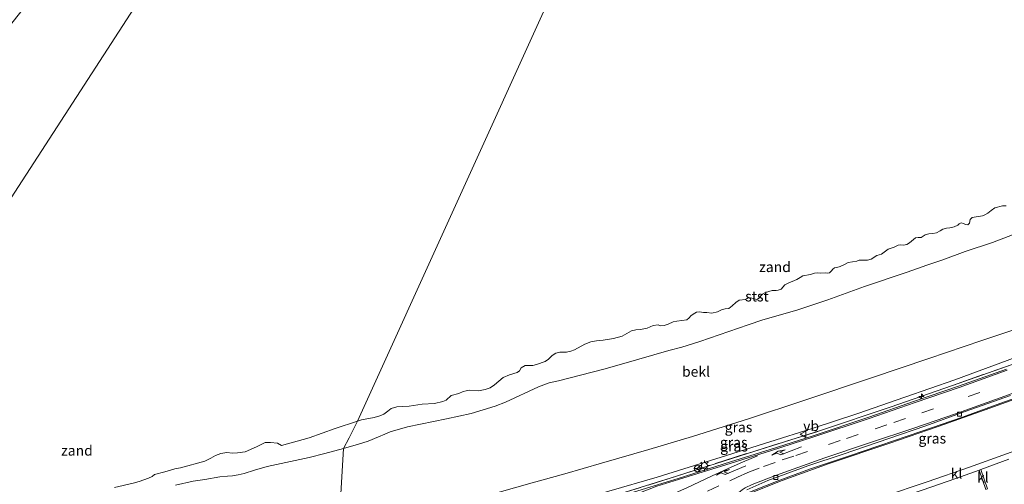
# Model space of a CAD drawing. Units: metres. Extents: x 149996 to 160007, y 562498 to 568751.
# Drawn here: x 151805 to 152046, y 565396 to 565509 of the extents above; entities that cross this region are included whole.
import ezdxf
from ezdxf.enums import TextEntityAlignment as Align

# ---------------------------------------------------------------- set-up
doc = ezdxf.new("R2010")
doc.units = ezdxf.units.M
doc.linetypes.add('IE-TERREINAFSCHEIDING', pattern=[10, 8, -2])
doc.linetypes.add('VW-3-9_STREEP', pattern=[12, 3, -9])
doc.layers.get('0').update_dxf_attribs({"lineweight": 25})
for name, color, linetype, lineweight in [('B-ME-AL-OVERIG-S-B1', 7, 'Continuous', 18), ('B-ME-BV-GELEIDECONSTRUCTIE-GELEIDERAIL-L-B1', 213, 'BV-GELEIDERAIL', 18), ('B-ME-GW-KRUINLIJN-L-B1', 93, 'Continuous', 18), ('B-ME-GW-TEENLIJN-L-B1', 93, 'Continuous', 18), ('B-ME-IE-GRASLAND-GV-B6', 93, 'Continuous', 18), ('B-ME-IE-GRONDWERKLIJN-GROND_NIETINGERICHT-GV-B6', 253, 'Continuous', 18), ('B-ME-IE-HULPGEOMETRIE-L-B1', 53, 'Continuous', 18), ('B-ME-IE-MEUBILAIR_WEGMEUBILAIR-LICHTMAST-S-B1', 8, 'Continuous', 18), ('B-ME-IE-TERREINAFSCHEIDING-RASTERHEKWERK-L-B1', 8, 'IE-TERREINAFSCHEIDING', 18), ('B-ME-OB-BEKLEDING-GV-B6', 253, 'Continuous', 18), ('B-ME-VH-VERH_SOORT-BITUMEN-GV-B6', 8, 'IE-TERREINAFSCHEIDING-NATUURLIJK-HOUTWAL', 18), ('B-ME-VH-VERH_SOORT-KLINKERS-GV-B6', 8, 'IE-TERREINAFSCHEIDING-NATUURLIJK-HOUTWAL', 18), ('B-ME-VV-KOLK-S-B1', 8, 'Continuous', 18), ('B-ME-VW-MARKERING-39STREEP-015-L-B1', 255, 'VW-3-9_STREEP', 18), ('B-ME-VW-MARKERING-PIJLRE750-S-B1', 7, 'Continuous', 18), ('B-ME-VW-MARKERING-STREEP-015-L-B1', 7, 'Continuous', 18), ('B-ME-VW-MEUBILAIR_WEGMEUBILAIR-RONA-S-B1', 8, 'Continuous', 18), ('B-ME-VW-MEUBILAIR_WEGMEUBILAIR-VERKEERSBORD-S-B1', 8, 'Continuous', 18)]:
    doc.layers.add(name, color=color, linetype=linetype, lineweight=lineweight)
doc.styles.add('NLCS-ISO', font='NLCS-ISO.TTF')
doc.linetypes.add('BV-GELEIDERAIL', pattern='A,10,-3,[108,NLCS.SHX,S=1,R=0,X=0,Y=0],-3', length=16)
doc.linetypes.add('IE-TERREINAFSCHEIDING-NATUURLIJK-HOUTWAL', pattern='A,7,-1.5,[67,NLCS.SHX,S=0.75,R=45,X=0,Y=0],-1.5,7,-1.5,[70,NLCS.SHX,S=0.75,R=0,X=0,Y=0],-1.5', length=20)

# ---------------------------------------------------------------- blocks, each defined once
blk = doc.blocks.new('hecto')
for p, q in [((0, 0.625), (-0.625, 0)), ((0, -0.625), (0, 0.625)), ((-0.625, 0), (0.625, 0)), ((0.625, 0), (0, -0.625))]:
    blk.add_line(p, q)
blk = doc.blocks.new('pijlr')
for p, q in [((0, 0, 0.1), (5.45, 0, 0.1)), ((5.45, -0.75, 0.1), (4.7, 0, 0.1)), ((6.2, -0.75, 0.1), (5.45, 0, 0.1)), ((4, -0.75, 0.1), (5.45, -0.75, 0.1)), ((5.7, -1.05, 0.1), (4, -0.75, 0.1)), ((7.5, -0.75, 0.1), (5.7, -1.05, 0.1)), ((7.5, -0.75, 0.1), (6.2, -0.75, 0.1))]:
    blk.add_line(p, q)
blk = doc.blocks.new('lantaarnpaal')
for p, q in [((-0.75, 0), (-1.25, 0)), ((-0.88, 0.88), (-0.53, 0.53)), ((0, 0.75), (0, 1.25)), ((0.53, 0.53), (0.88, 0.88)), ((0.75, 0), (1.25, 0)), ((-0.53, -0.53), (-0.88, -0.88)), ((0, -0.75), (0, -1.25)), ((0.53, -0.53), (0.88, -0.88))]:
    blk.add_line(p, q)
blk.add_circle((0, 0), 0.75)
blk = doc.blocks.new('kolk')
blk.add_lwpolyline([(-0.5, -0.5), (0.5, -0.5), (0.5, 0.5), (-0.5, 0.5)], close=True)
blk = doc.blocks.new('verkeersbord')
for p, q in [((0, 0.75), (-0.75, -0.625)), ((0.75, -0.625), (0, 0.75)), ((-0.75, -0.625), (0.75, -0.625))]:
    blk.add_line(p, q)
blk = doc.blocks.new('wegwijzer')
for q in [(-0.53, -0.53), (0, 0.75), (0.53, -0.53)]:
    blk.add_line((0, 0), q)
blk.add_circle((0, 0), 0.75)

msp = doc.modelspace()

# ---------------------------------------------------------------- linework, layer by layer
at = {"layer": 'B-ME-BV-GELEIDECONSTRUCTIE-GELEIDERAIL-L-B1'}
msp.add_polyline3d([(151979.889, 565385.498, 11.308), (151979.818, 565386.096, 11.304), (151979.759, 565386.883, 11.299), (151979.913, 565388.507, 11.283), (151980.178, 565389.55, 11.234), (151980.631, 565390.712, 11.214), (151981.07, 565391.408, 11.185), (151981.697, 565392.178, 11.138), (151982.466, 565392.939, 11.08), (151983.782, 565393.731, 11.026), (151985.112, 565394.295, 11.022), (151991.316, 565396.718, 10.982), (151998.859, 565399.499, 10.973), (152007.868, 565402.51, 10.966), (152015.791, 565405.253, 10.964), (152025.787, 565408.644, 10.982), (152035.975, 565412.179, 10.982), (152044.249, 565415.144, 10.872), (152056.814, 565419.661, 10.72), (152068.18, 565423.812, 10.566), (152077.871, 565427.449, 10.331)], dxfattribs=at)
at = {"layer": 'B-ME-GW-KRUINLIJN-L-B1'}
for points in [[(151887.076, 565377.266, 9.68), (151897.407, 565379.662, 10.014), (151907.97, 565382.304, 10.1), (151920.695, 565385.684, 10.149), (151935.799, 565390.02, 10.178), (151949.517, 565394.055, 10.145), (151961.307, 565397.506, 10.193), (151978.263, 565402.796, 10.193), (151988.928, 565406.083, 10.191), (151999.234, 565409.343, 10.204), (152010.387, 565413.036, 10.271), (152021.867, 565417.045, 10.304), (152034.096, 565421.254, 10.381), (152045.423, 565425.406, 10.311), (152061.056, 565431.19, 10.072), (152068.765, 565434.168, 10.001), (152075.382, 565436.883, 9.881)], [(152077.921, 565427.257, 9.597), (152064.513, 565422.269, 10.032), (152053.502, 565418.26, 10.168), (152042.659, 565414.318, 10.264), (152030.056, 565409.86, 10.345), (152018.276, 565405.784, 10.356), (152003.403, 565400.811, 10.278), (151991.929, 565396.632, 10.271), (151984.701, 565393.797, 10.329), (151983.063, 565392.826, 10.361), (151982.444, 565392.198, 10.376), (151982.029, 565391.67, 10.379), (151981.593, 565390.79, 10.376), (151981.149, 565389.421, 10.374), (151980.977, 565388.333, 10.392), (151980.944, 565387.074, 10.41), (151980.992, 565385.768, 10.383)]]:
    msp.add_polyline3d(points, dxfattribs=at)
at = {"layer": 'B-ME-GW-TEENLIJN-L-B1'}
msp.add_polyline3d([(151994.071, 565384.113, 4.137), (151994.129, 565385.512, 4.21), (152004.519, 565388.797, 4.175), (152016.725, 565392.743, 4.166), (152027.348, 565396.335, 4.17), (152037.697, 565399.906, 4.202), (152046.769, 565403.153, 4.209), (152056.248, 565406.649, 4.176), (152063.403, 565409.488, 4.192), (152071.57, 565412.79, 4.182), (152080.737, 565416.587, 4.206)], dxfattribs=at)
at = {"layer": 'B-ME-IE-GRASLAND-GV-B6'}
for points in [[(151887.076, 565377.266, 9.68), (151888.265, 565387.029, 6.147), (151897.822, 565389.493, 6.337), (151898.498, 565387.223, 7.284), (151906.841, 565389.431, 7.415), (151913.271, 565391.082, 7.45), (151922.118, 565393.631, 7.386), (151930.778, 565396.107, 7.439), (151938.714, 565398.298, 7.488), (151947.737, 565400.871, 7.503), (151959.335, 565404.27, 7.505), (151969.965, 565407.434, 7.541), (151983.652, 565411.758, 7.527), (151997.49, 565416.283, 7.536), (152013.723, 565421.792, 7.587), (152027.769, 565426.487, 7.609), (152040.74, 565430.918, 7.64), (152055.8, 565435.93, 7.596)], [(151884.286, 565375.092, 9.903), (151887.076, 565377.266, 9.68), (151897.407, 565379.662, 10.014), (151907.97, 565382.304, 10.1), (151920.695, 565385.684, 10.149), (151935.799, 565390.02, 10.178), (151949.517, 565394.055, 10.145), (151961.307, 565397.506, 10.193), (151978.263, 565402.796, 10.193), (151988.928, 565406.083, 10.191), (151999.234, 565409.343, 10.204), (152010.387, 565413.036, 10.271), (152021.867, 565417.045, 10.304), (152034.096, 565421.254, 10.381), (152045.423, 565425.406, 10.311), (152061.056, 565431.19, 10.072)], [(152061.056, 565431.19, 10.072), (152045.423, 565425.406, 10.311), (152034.096, 565421.254, 10.381), (152021.867, 565417.045, 10.304), (152010.387, 565413.036, 10.271), (151999.234, 565409.343, 10.204), (151988.928, 565406.083, 10.191), (151978.263, 565402.796, 10.193), (151961.307, 565397.506, 10.193), (151949.517, 565394.055, 10.145), (151935.799, 565390.02, 10.178), (151920.695, 565385.684, 10.149), (151907.97, 565382.304, 10.1), (151897.407, 565379.662, 10.014), (151887.076, 565377.266, 9.68)], [(151886.777, 565374.813, 9.877), (151884.286, 565375.092, 9.903), (151893.11, 565377.25, 10.073), (151905.794, 565380.577, 10.148), (151918.825, 565383.933, 10.242), (151934.182, 565388.137, 10.304), (151949.604, 565392.584, 10.301), (151966.067, 565397.729, 10.301), (151983.416, 565403.306, 10.286), (152001.25, 565408.883, 10.345), (152018.28, 565414.568, 10.37), (152033.566, 565419.884, 10.392), (152049.536, 565425.544, 10.326)], [(152049.536, 565425.544, 10.326), (152033.566, 565419.884, 10.392), (152018.28, 565414.568, 10.37), (152001.25, 565408.883, 10.345), (151983.416, 565403.306, 10.286), (151966.067, 565397.729, 10.301), (151949.604, 565392.584, 10.301), (151934.182, 565388.137, 10.304), (151918.825, 565383.933, 10.242), (151905.794, 565380.577, 10.148), (151893.11, 565377.25, 10.073), (151884.286, 565375.092, 9.903)], [(152046.804, 565423.872, 10.299), (152035.052, 565419.689, 10.408), (152024.294, 565416.021, 10.386), (152013.1, 565412.122, 10.331), (151999.494, 565407.602, 10.314), (151988.932, 565404.212, 10.255), (151979.308, 565401.209, 10.253), (151966.458, 565397.161, 10.329), (151953.669, 565393.221, 10.321), (151941.571, 565389.488, 10.312), (151930.027, 565386.22, 10.292), (151919.173, 565383.25, 10.259), (151906.538, 565379.916, 10.161), (151895.328, 565377.009, 10.117), (151886.777, 565374.813, 9.877)], [(151983.26, 565394.426, 10.382), (151988.409, 565396.661, 10.349), (151992.625, 565398.207, 10.336), (151998.161, 565400.266, 10.336), (152006.812, 565403.138, 10.367), (152017.986, 565406.945, 10.378), (152027.073, 565410.053, 10.399), (152036.407, 565413.427, 10.318), (152047.733, 565417.414, 10.257)], [(152053.502, 565418.26, 10.168), (152042.659, 565414.318, 10.264), (152030.056, 565409.86, 10.345), (152018.276, 565405.784, 10.356), (152003.403, 565400.811, 10.278), (151991.929, 565396.632, 10.271), (151984.701, 565393.797, 10.329)], [(152042.092, 565394.655, 4.001), (152040.523, 565399.37, 4.067), (152047.348, 565401.876, 4.094)], [(152026.128, 565394.332, 4.08), (152034.369, 565397.165, 4.104), (152040.117, 565399.191, 4.074), (152041.749, 565394.511, 4.014)]]:
    msp.add_polyline3d(points, dxfattribs=at)
at = {"layer": 'B-ME-IE-GRONDWERKLIJN-GROND_NIETINGERICHT-GV-B6'}
for points in [[(151945.7806, 565685.4284, -0.9), (151742.79, 565372.5057, 0.4815), (151742.6593, 565372.4886, 0.4815), (151736.3659, 565371.8179, 0.5011), (151729.1055, 565370.9352, 0.5403), (151726.6562, 565370.9337, 0.5403), (151722.9468, 565371.0284, 0.5158), (151719.6342, 565371.581, 0.4913), (151716.4966, 565372.1996, 0.4913), (151714.9138, 565372.7178, 0.4815), (151713.4345, 565376.3301, 0.4913), (151712.8191, 565377.9511, 0.4766), (151713.4799, 565378.4151, 0.3444), (151714.074, 565379.3193, 0.2562), (151714.5461, 565380.7685, 0.173), (151714.6572, 565381.5062, 0.1632), (151714.6505, 565382.3851, 0.1387), (151714.4613, 565382.9937, 0.1289), (151712.7257, 565386.3468, 0.0946), (151712.15, 565387.3505, 0.075), (151711.1847, 565388.7992, 0.0554), (151710.3687, 565390.5298, 0.0554), (151943.4171, 565685.7908, -0.9), (151945.7806, 565685.4284, -0.9)], [(151742.79, 565372.5057, 0.4815), (151945.7806, 565685.4284, -0.9)], [(152006.2706, 565671.1609, -0.9), (151888.0434, 565411.1533, -0.2164), (151882.5909, 565409.4003, -0.1701), (151876.2268, 565407.0775, -0.158), (151869.4377, 565405.203, -0.1429), (151868.4506, 565405.7758, -0.2399), (151866.7926, 565405.9658, -0.2119), (151865.4312, 565405.9875, -0.304), (151863.3654, 565404.8784, -0.2926), (151860.5478, 565403.6559, -0.2045), (151858.7147, 565403.3988, -0.2857), (151857.4699, 565403.3257, -0.2857), (151856.0635, 565403.5469, -0.4), (151854.6032, 565403.2468, -0.3167), (151853.2846, 565402.7913, -0.307), (151852.1586, 565402.1026, -0.2776), (151850.7337, 565401.3562, -0.2286), (151844.7875, 565399.7435, -0.2139), (151843.3976, 565399.5225, -0.1845), (151840.9064, 565398.7508, -0.1747), (151838.371, 565398.1093, -0.1698), (151837.7938, 565397.6449, -0.1649), (151836.9145, 565397.2129, -0.1698), (151834.6606, 565396.4627, -0.1649), (151833.1731, 565396.034, -0.1502), (151828.6133, 565394.9654, -0.1355)], [(152046.6922, 565463.8114, -0.4), (152045.8213, 565463.7974, -0.4), (152043.9515, 565463.3125, -0.4), (152043.0006, 565462.6636, -0.4), (152042.186, 565462.0314, -0.4), (152041.4946, 565461.6134, -0.4), (152040.8683, 565461.3638, -0.4), (152038.3711, 565460.9307, -0.4), (152037.9086, 565460.484, -0.4), (152037.7403, 565459.5437, -0.4), (152037.2907, 565459.1609, -0.4), (152036.7783, 565459.2337, -0.4), (152036.2767, 565459.4903, -0.4), (152035.7246, 565459.673, -0.4), (152035.2234, 565459.4069, -0.4), (152034.8582, 565459.0469, -0.4), (152033.9709, 565458.6464, -0.4), (152032.9386, 565458.448, -0.4), (152032.0598, 565458.3515, -0.4), (152031.1671, 565458.1204, -0.4), (152030.5488, 565457.692, -0.4), (152029.6674, 565457.2328, -0.4), (152028.7577, 565457.0273, -0.4), (152027.7513, 565456.9566, -0.4), (152026.8448, 565456.7017, -0.4), (152025.8889, 565456.0716, -0.4), (152025.1943, 565456.075, -0.4), (152024.535, 565455.9472, -0.4), (152023.0295, 565454.7463, -0.4), (152022.3942, 565454.3435, -0.4), (152021.6182, 565454.1641, -0.4), (152020.9383, 565454.262, -0.4), (152020.2765, 565454.1436, -0.4), (152019.3169, 565453.7135, -0.4), (152017.8216, 565453.2192, -0.4), (152016.1772, 565452.011, -0.4), (152015.6633, 565451.7917, -0.4), (152015.0484, 565451.686, -0.4), (152013.6364, 565450.7718, -0.4), (152012.815, 565450.4997, -0.4), (152011.8053, 565450.4783, -0.4), (152010.7021, 565450.5423, -0.4), (152010.1422, 565450.2705, -0.4), (152008.0087, 565449.9054, -0.4), (152007.0131, 565449.3852, -0.4), (152006.0858, 565448.9839, -0.4), (152005.2544, 565448.7493, -0.4), (152004.7306, 565448.6783, -0.4), (152004.2904, 565448.2979, -0.4), (152003.9778, 565447.8918, -0.4), (152003.4573, 565447.3993, -0.4), (152003.0417, 565447.3373, -0.4), (152002.383, 565447.4309, -0.4), (152001.2879, 565447.3161, -0.4), (152000.5467, 565447.4176, -0.4), (151999.7742, 565447.2995, -0.4), (151998.8073, 565447.0081, -0.4), (151996.9276, 565446.6714, -0.4), (151996.2797, 565446.3155, -0.4), (151995.4849, 565445.759, -0.4), (151993.3792, 565444.9188, -0.4), (151992.5889, 565444.4942, -0.4), (151991.6406, 565443.4639, -0.4), (151990.9213, 565443.149, -0.4), (151990.4019, 565443.0992, -0.4), (151989.4876, 565443.1338, -0.4), (151987.7973, 565442.617, -0.4), (151987.0745, 565442.2408, -0.4), (151986.6563, 565441.8162, -0.4), (151986.3604, 565441.2738, -0.4), (151985.6732, 565440.8771, -0.4), (151984.7826, 565441.1594, -0.4), (151984.1444, 565441.2886, -0.4), (151983.5809, 565441.3275, -0.4), (151982.9209, 565440.8677, -0.4), (151981.377, 565440.7021, -0.4), (151980.6096, 565440.1932, -0.4), (151979.6881, 565439.3612, -0.4), (151978.8804, 565438.7409, -0.4), (151977.9904, 565438.6111, -0.4), (151977.0857, 565438.3869, -0.4), (151976.0775, 565437.9135, -0.4), (151974.6898, 565437.579, -0.4), (151973.5188, 565437.7453, -0.4), (151972.6998, 565437.7252, -0.4), (151971.7083, 565437.8596, -0.4), (151970.9283, 565437.7696, -0.4), (151970.1781, 565437.3458, -0.4), (151969.5624, 565436.908, -0.4), (151969.1907, 565436.3854, -0.4), (151968.5631, 565435.9545, -0.4), (151966.1463, 565435.6336, -0.4), (151965.211, 565435.4111, -0.4), (151963.9922, 565434.8608, -0.4), (151963.0779, 565434.5234, -0.4), (151962.1601, 565434.4967, -0.4), (151961.5503, 565434.7442, -0.4), (151960.3886, 565434.5411, -0.4), (151958.9176, 565433.8824, -0.4), (151957.2866, 565433.5927, -0.4), (151956.149, 565433.4866, -0.4), (151955.0731, 565433.2262, -0.4), (151952.7774, 565431.9727, -0.4), (151950.6561, 565431.3395, -0.4), (151948.1138, 565430.9244, -0.4), (151946.5335, 565430.8193, -0.4), (151945.1239, 565430.5291, -0.4), (151943.6063, 565429.9684, -0.4), (151941.134, 565428.5869, -0.4), (151940.2223, 565428.2401, -0.4), (151939.173, 565428.0673, -0.4), (151937.5681, 565428.016, -0.4), (151936.5715, 565427.7971, -0.4), (151935.6319, 565427.1814, -0.4), (151934.7793, 565426.3177, -0.4), (151933.9733, 565425.728, -0.4), (151931.8534, 565425.0147, -0.4), (151930.9207, 565424.7829, -0.4), (151929.0248, 565424.8038, -0.4), (151928.1031, 565424.2331, -0.4), (151927.656, 565423.4689, -0.4), (151927.0922, 565423.025, -0.4), (151925.1932, 565422.4619, -0.4), (151923.6951, 565421.8663, -0.4), (151921.5444, 565420.0387, -0.4), (151920.4624, 565419.3544, -0.4), (151919.272, 565418.9223, -0.4), (151917.6068, 565418.5731, -0.4), (151915.4704, 565418.7401, -0.4), (151914.6486, 565418.6187, -0.4), (151913.9202, 565418.412, -0.4), (151912.8157, 565417.9226, -0.4), (151910.9884, 565417.4291, -0.4), (151909.7351, 565416.3366, -0.4), (151908.9509, 565415.9639, -0.4), (151906.9041, 565415.5016, -0.4), (151903.8397, 565415.3074, -0.4), (151900.6836, 565414.8572, -0.4), (151899.0438, 565414.7864, -0.4), (151897.6762, 565414.6382, -0.4), (151896.3088, 565414.2287, -0.4), (151895.4296, 565413.6494, -0.4), (151894.4616, 565412.9154, -0.4), (151893.5164, 565412.4691, -0.4), (151892.1363, 565412.1065, -0.4), (151889.0027, 565411.4613, -0.2537), (151888.0434, 565411.1533, -0.2164), (152006.2706, 565671.1609, -0.9)]]:
    msp.add_polyline3d(points, dxfattribs=at)
at = {"layer": 'B-ME-IE-HULPGEOMETRIE-L-B1'}
for points in [[(151742.79, 565372.5057, 0.4815), (151945.7806, 565685.4284, -0.9)], [(151883.637, 565387.859, 5.303), (151884.5767, 565404.4975, 0.6578), (151886.0142, 565407.1109, 0.3738), (151888.0434, 565411.1533, -0.2164), (152006.2706, 565671.1609, -0.9)]]:
    msp.add_polyline3d(points, dxfattribs=at)
at = {"layer": 'B-ME-IE-TERREINAFSCHEIDING-RASTERHEKWERK-L-B1'}
msp.add_polyline3d([(151884.286, 565375.092, 9.903), (151893.11, 565377.25, 10.073), (151905.794, 565380.577, 10.148), (151918.825, 565383.933, 10.242), (151934.182, 565388.137, 10.304), (151949.604, 565392.584, 10.301), (151966.067, 565397.729, 10.301), (151983.416, 565403.306, 10.286), (152001.25, 565408.883, 10.345), (152018.28, 565414.568, 10.37), (152033.566, 565419.884, 10.392), (152049.536, 565425.544, 10.326), (152065.811, 565431.512, 10.055), (152075.825, 565435.204, 9.94)], dxfattribs=at)
at = {"layer": 'B-ME-OB-BEKLEDING-GV-B6'}
for points in [[(152052.0684, 565458.2103, 0.4077), (152043.3569, 565454.8019, 0.3738), (152036.6643, 565452.5923, 0.3835), (152031.2416, 565450.5948, 0.3252), (152027.2541, 565449.2767, 0.3447), (152022.4937, 565447.619, 0.3447), (152012.0094, 565444.0736, 0.3447), (152003.0429, 565440.8276, 0.3398), (151995.6984, 565438.3514, 0.3544), (151992.0522, 565437.2963, 0.3544), (151987.1895, 565435.9428, 0.2282), (151983.6151, 565434.6959, 0.1894), (151971.7624, 565430.6704, 0.1554), (151967.3601, 565429.2502, 0.1554), (151964.2115, 565428.3999, 0.1554), (151952.6185, 565425.0879, 0.1554), (151948.2824, 565423.9068, 0.1554), (151937.2039, 565421.0355, 0.1505), (151934.9432, 565420.5456, 0.1554), (151932.3315, 565419.5688, 0.1554), (151924.204, 565415.7852, 0.233), (151921.7353, 565414.837, 0.2379), (151915.8773, 565413.0739, 0.233), (151909.8398, 565411.7148, 0.2379), (151900.3027, 565409.7625, 0.233), (151895.9979, 565408.5396, 0.3641), (151894.7528, 565408.0123, 0.3738), (151893.1772, 565407.3783, 0.6186), (151890.6843, 565406.3026, 0.6578), (151888.2549, 565405.5268, 0.6578), (151884.5767, 565404.4975, 0.6578), (151886.0142, 565407.1109, 0.3738), (151888.0434, 565411.1533, -0.2164), (151889.0027, 565411.4613, -0.2537), (151892.1363, 565412.1065, -0.4), (151893.5164, 565412.4691, -0.4), (151894.4616, 565412.9154, -0.4), (151895.4296, 565413.6494, -0.4), (151896.3088, 565414.2287, -0.4), (151897.6762, 565414.6382, -0.4), (151899.0438, 565414.7864, -0.4), (151900.6836, 565414.8572, -0.4), (151903.8397, 565415.3074, -0.4), (151906.9041, 565415.5016, -0.4), (151908.9509, 565415.9639, -0.4), (151909.7351, 565416.3366, -0.4), (151910.9884, 565417.4291, -0.4), (151912.8157, 565417.9226, -0.4), (151913.9202, 565418.412, -0.4), (151914.6486, 565418.6187, -0.4), (151915.4704, 565418.7401, -0.4), (151917.6068, 565418.5731, -0.4), (151919.272, 565418.9223, -0.4), (151920.4624, 565419.3544, -0.4), (151921.5444, 565420.0387, -0.4), (151923.6951, 565421.8663, -0.4), (151925.1932, 565422.4619, -0.4), (151927.0922, 565423.025, -0.4), (151927.656, 565423.4689, -0.4), (151928.1031, 565424.2331, -0.4), (151929.0248, 565424.8038, -0.4), (151930.9207, 565424.7829, -0.4), (151931.8534, 565425.0147, -0.4), (151933.9733, 565425.728, -0.4), (151934.7793, 565426.3177, -0.4), (151935.6319, 565427.1814, -0.4), (151936.5715, 565427.7971, -0.4), (151937.5681, 565428.016, -0.4), (151939.173, 565428.0673, -0.4), (151940.2223, 565428.2401, -0.4), (151941.134, 565428.5869, -0.4), (151943.6063, 565429.9684, -0.4), (151945.1239, 565430.5291, -0.4), (151946.5335, 565430.8193, -0.4), (151948.1138, 565430.9244, -0.4), (151950.6561, 565431.3395, -0.4), (151952.7774, 565431.9727, -0.4), (151955.0731, 565433.2262, -0.4), (151956.149, 565433.4866, -0.4), (151957.2866, 565433.5927, -0.4), (151958.9176, 565433.8824, -0.4), (151960.3886, 565434.5411, -0.4), (151961.5503, 565434.7442, -0.4), (151962.1601, 565434.4967, -0.4), (151963.0779, 565434.5234, -0.4), (151963.9922, 565434.8608, -0.4), (151965.211, 565435.4111, -0.4), (151966.1463, 565435.6336, -0.4), (151968.5631, 565435.9545, -0.4), (151969.1907, 565436.3854, -0.4), (151969.5624, 565436.908, -0.4), (151970.1781, 565437.3458, -0.4), (151970.9283, 565437.7696, -0.4), (151971.7083, 565437.8596, -0.4), (151972.6998, 565437.7252, -0.4), (151973.5188, 565437.7453, -0.4), (151974.6898, 565437.579, -0.4), (151976.0775, 565437.9135, -0.4), (151977.0857, 565438.3869, -0.4), (151977.9904, 565438.6111, -0.4), (151978.8804, 565438.7409, -0.4), (151979.6881, 565439.3612, -0.4), (151980.6096, 565440.1932, -0.4), (151981.377, 565440.7021, -0.4), (151982.9209, 565440.8677, -0.4), (151983.5809, 565441.3275, -0.4), (151984.1444, 565441.2886, -0.4), (151984.7826, 565441.1594, -0.4), (151985.6732, 565440.8771, -0.4), (151986.3604, 565441.2738, -0.4), (151986.6563, 565441.8162, -0.4), (151987.0745, 565442.2408, -0.4), (151987.7973, 565442.617, -0.4), (151989.4876, 565443.1338, -0.4), (151990.4019, 565443.0992, -0.4), (151990.9213, 565443.149, -0.4), (151991.6406, 565443.4639, -0.4), (151992.5889, 565444.4942, -0.4), (151993.3792, 565444.9188, -0.4), (151995.4849, 565445.759, -0.4), (151996.2797, 565446.3155, -0.4), (151996.9276, 565446.6714, -0.4), (151998.8073, 565447.0081, -0.4), (151999.7742, 565447.2995, -0.4), (152000.5467, 565447.4176, -0.4), (152001.2879, 565447.3161, -0.4), (152002.383, 565447.4309, -0.4), (152003.0417, 565447.3373, -0.4), (152003.4573, 565447.3993, -0.4), (152003.9778, 565447.8918, -0.4), (152004.2904, 565448.2979, -0.4), (152004.7306, 565448.6783, -0.4), (152005.2544, 565448.7493, -0.4), (152006.0858, 565448.9839, -0.4), (152007.0131, 565449.3852, -0.4), (152008.0087, 565449.9054, -0.4), (152010.1422, 565450.2705, -0.4), (152010.7021, 565450.5423, -0.4), (152011.8053, 565450.4783, -0.4), (152012.815, 565450.4997, -0.4), (152013.6364, 565450.7718, -0.4), (152015.0484, 565451.686, -0.4), (152015.6633, 565451.7917, -0.4), (152016.1772, 565452.011, -0.4), (152017.8216, 565453.2192, -0.4), (152019.3169, 565453.7135, -0.4), (152020.2765, 565454.1436, -0.4), (152020.9383, 565454.262, -0.4), (152021.6182, 565454.1641, -0.4), (152022.3942, 565454.3435, -0.4), (152023.0295, 565454.7463, -0.4), (152024.535, 565455.9472, -0.4), (152025.1943, 565456.075, -0.4), (152025.8889, 565456.0716, -0.4), (152026.8448, 565456.7017, -0.4), (152027.7513, 565456.9566, -0.4), (152028.7577, 565457.0273, -0.4), (152029.6674, 565457.2328, -0.4), (152030.5488, 565457.692, -0.4), (152031.1671, 565458.1204, -0.4), (152032.0598, 565458.3515, -0.4), (152032.9386, 565458.448, -0.4), (152033.9709, 565458.6464, -0.4), (152034.8582, 565459.0469, -0.4), (152035.2234, 565459.4069, -0.4), (152035.7246, 565459.673, -0.4), (152036.2767, 565459.4903, -0.4), (152036.7783, 565459.2337, -0.4), (152037.2907, 565459.1609, -0.4), (152037.7403, 565459.5437, -0.4), (152037.9086, 565460.484, -0.4), (152038.3711, 565460.9307, -0.4), (152040.8683, 565461.3638, -0.4), (152041.4946, 565461.6134, -0.4), (152042.186, 565462.0314, -0.4), (152043.0006, 565462.6636, -0.4), (152043.9515, 565463.3125, -0.4), (152045.8213, 565463.7974, -0.4), (152046.6922, 565463.8114, -0.4)], [(151883.637, 565387.859, 5.303), (151884.5767, 565404.4975, 0.6578), (151888.2549, 565405.5268, 0.6578), (151890.6843, 565406.3026, 0.6578), (151893.1772, 565407.3783, 0.6186), (151894.7528, 565408.0123, 0.3738), (151895.9979, 565408.5396, 0.3641), (151900.3027, 565409.7625, 0.233), (151909.8398, 565411.7148, 0.2379), (151915.8773, 565413.0739, 0.233), (151921.7353, 565414.837, 0.2379), (151924.204, 565415.7852, 0.233), (151932.3315, 565419.5688, 0.1554), (151934.9432, 565420.5456, 0.1554), (151937.2039, 565421.0355, 0.1505), (151948.2824, 565423.9068, 0.1554), (151952.6185, 565425.0879, 0.1554), (151964.2115, 565428.3999, 0.1554), (151967.3601, 565429.2502, 0.1554), (151971.7624, 565430.6704, 0.1554), (151983.6151, 565434.6959, 0.1894), (151987.1895, 565435.9428, 0.2282), (151992.0522, 565437.2963, 0.3544), (151995.6984, 565438.3514, 0.3544), (152003.0429, 565440.8276, 0.3398), (152012.0094, 565444.0736, 0.3447), (152022.4937, 565447.619, 0.3447), (152027.2541, 565449.2767, 0.3447), (152031.2416, 565450.5948, 0.3252), (152036.6643, 565452.5923, 0.3835), (152043.3569, 565454.8019, 0.3738), (152052.0684, 565458.2103, 0.4077)], [(152055.8, 565435.93, 7.596), (152040.74, 565430.918, 7.64), (152027.769, 565426.487, 7.609), (152013.723, 565421.792, 7.587), (151997.49, 565416.283, 7.536), (151983.652, 565411.758, 7.527), (151969.965, 565407.434, 7.541), (151959.335, 565404.27, 7.505), (151947.737, 565400.871, 7.503), (151938.714, 565398.298, 7.488), (151930.778, 565396.107, 7.439), (151922.118, 565393.631, 7.386)], [(151984.701, 565393.797, 10.329), (151991.929, 565396.632, 10.271), (152003.403, 565400.811, 10.278), (152018.276, 565405.784, 10.356), (152030.056, 565409.86, 10.345), (152042.659, 565414.318, 10.264), (152053.502, 565418.26, 10.168)], [(151828.6133, 565394.9654, -0.1355), (151833.1731, 565396.034, -0.1502), (151834.6606, 565396.4627, -0.1649), (151836.9145, 565397.2129, -0.1698), (151837.7938, 565397.6449, -0.1649), (151838.371, 565398.1093, -0.1698), (151840.9064, 565398.7508, -0.1747), (151843.3976, 565399.5225, -0.1845), (151844.7875, 565399.7435, -0.2139), (151850.7337, 565401.3562, -0.2286), (151852.1586, 565402.1026, -0.2776), (151853.2846, 565402.7913, -0.307), (151854.6032, 565403.2468, -0.3167), (151856.0635, 565403.5469, -0.4), (151857.4699, 565403.3257, -0.2857), (151858.7147, 565403.3988, -0.2857), (151860.5478, 565403.6559, -0.2045), (151863.3654, 565404.8784, -0.2926), (151865.4312, 565405.9875, -0.304), (151866.7926, 565405.9658, -0.2119), (151868.4506, 565405.7758, -0.2399), (151869.4377, 565405.203, -0.1429), (151876.2268, 565407.0775, -0.158), (151882.5909, 565409.4003, -0.1701), (151888.0434, 565411.1533, -0.2164), (151886.0142, 565407.1109, 0.3738)], [(151886.0142, 565407.1109, 0.3738), (151884.5767, 565404.4975, 0.6578), (151880.0285, 565403.2295, 0.6578), (151876.2418, 565402.3019, 0.648), (151865.9067, 565400.0904, 0.6382), (151862.8559, 565399.2131, 0.6088), (151860.3107, 565398.3768, 0.5942), (151858.8788, 565398.084, 0.5893), (151857.4321, 565397.8482, 0.5158), (151856.2145, 565397.7429, 0.4325), (151854.354, 565397.5408, 0.4081), (151850.6975, 565396.8901, 0.364), (151847.8625, 565396.5045, 0.2171), (151843.5178, 565395.5427, 0.2366)], [(151843.5178, 565395.5427, 0.2366), (151847.8625, 565396.5045, 0.2171), (151850.6975, 565396.8901, 0.364), (151854.354, 565397.5408, 0.4081), (151856.2145, 565397.7429, 0.4325), (151857.4321, 565397.8482, 0.5158), (151858.8788, 565398.084, 0.5893), (151860.3107, 565398.3768, 0.5942), (151862.8559, 565399.2131, 0.6088), (151865.9067, 565400.0904, 0.6382), (151876.2418, 565402.3019, 0.648), (151880.0285, 565403.2295, 0.6578), (151884.5767, 565404.4975, 0.6578), (151883.637, 565387.859, 5.303)], [(152046.769, 565403.153, 4.209), (152037.697, 565399.906, 4.202), (152027.348, 565396.335, 4.17), (152016.725, 565392.743, 4.166)]]:
    msp.add_polyline3d(points, dxfattribs=at)
at = {"layer": 'B-ME-VH-VERH_SOORT-BITUMEN-GV-B6'}
for points in [[(151953.669, 565393.221, 10.321), (151966.458, 565397.161, 10.329), (151979.308, 565401.209, 10.253), (151988.932, 565404.212, 10.255), (151999.494, 565407.602, 10.314), (152013.1, 565412.122, 10.331), (152024.294, 565416.021, 10.386), (152035.052, 565419.689, 10.408), (152046.804, 565423.872, 10.299)], [(152047.733, 565417.414, 10.257), (152036.407, 565413.427, 10.318), (152027.073, 565410.053, 10.399), (152017.986, 565406.945, 10.378), (152006.812, 565403.138, 10.367), (151998.161, 565400.266, 10.336), (151992.625, 565398.207, 10.336), (151988.409, 565396.661, 10.349), (151983.26, 565394.426, 10.382)]]:
    msp.add_polyline3d(points, dxfattribs=at)
at = {"layer": 'B-ME-VH-VERH_SOORT-KLINKERS-GV-B6'}
for points in [[(151994.071, 565384.113, 4.137), (151994.129, 565385.512, 4.21), (152004.519, 565388.797, 4.175), (152016.725, 565392.743, 4.166), (152027.348, 565396.335, 4.17), (152037.697, 565399.906, 4.202), (152046.769, 565403.153, 4.209)], [(152047.348, 565401.876, 4.094), (152040.523, 565399.37, 4.067), (152040.117, 565399.191, 4.074), (152034.369, 565397.165, 4.104), (152026.128, 565394.332, 4.08), (152016.002, 565390.908, 4.08), (152007.423, 565388.037, 4.092), (151998.79, 565385.169, 4.108), (151994.551, 565384.036, 4.134), (151994.071, 565384.113, 4.137)], [(152040.523, 565399.37, 4.067), (152042.092, 565394.655, 4.001), (152041.749, 565394.511, 4.014), (152040.117, 565399.191, 4.074), (152040.523, 565399.37, 4.067)]]:
    msp.add_polyline3d(points, dxfattribs=at)
at = {"layer": 'B-ME-VW-MARKERING-39STREEP-015-L-B1'}
msp.add_polyline3d([(151939.94, 565379.089, 10.378), (151944.552, 565380.956, 10.389), (151948.347, 565382.581, 10.389), (151952, 565384.146, 10.397), (151956.468, 565386.132, 10.406), (151961.082, 565388.248, 10.428), (151965.895, 565390.463, 10.435), (151970.083, 565392.397, 10.443), (151973.66, 565394.077, 10.452), (151979.109, 565396.62, 10.441), (151981.014, 565397.446, 10.419), (151983.513, 565398.59, 10.352), (151987.363, 565400.094, 10.371), (151991.89, 565401.689, 10.4), (151995.254, 565402.815, 10.387), (152003.266, 565405.5, 10.426), (152007.668, 565406.972, 10.459), (152014.684, 565409.323, 10.443), (152019.222, 565410.876, 10.435), (152026.091, 565413.187, 10.452), (152037.395, 565417.183, 10.439), (152048.619, 565421.225, 10.271)], dxfattribs=at)
at = {"layer": 'B-ME-VW-MARKERING-STREEP-015-L-B1'}
for points in [[(151980.345, 565381.829, 10.503), (151979.627, 565384.541, 10.52), (151979.292, 565386.167, 10.485), (151979.206, 565387.162, 10.499), (151979.191, 565388.335, 10.502), (151979.25, 565389.309, 10.497), (151979.504, 565390.375, 10.495), (151979.765, 565391.263, 10.475), (151980.208, 565392.219, 10.452), (151980.75, 565393.103, 10.45), (151981.315, 565393.752, 10.443), (151982.09, 565394.359, 10.435), (151982.844, 565394.9, 10.406), (151984.603, 565395.709, 10.396), (151990.263, 565397.901, 10.348), (152002.354, 565402.232, 10.373), (152013.28, 565405.852, 10.456), (152024.12, 565409.49, 10.42), (152034.518, 565413.068, 10.325), (152045.229, 565416.891, 10.312), (152058.729, 565421.778, 10.121), (152073.463, 565427.274, 9.805), (152077.527, 565428.753, 9.765)], [(151927.167, 565384.901, 10.281), (151931.882, 565385.031, 10.312), (151935.708, 565385.104, 10.362), (151937.141, 565385.329, 10.345), (151938.472, 565385.595, 10.323), (151939.743, 565386.003, 10.321), (151940.797, 565386.375, 10.31), (151942.203, 565386.954, 10.264), (151944.708, 565388.076, 10.233), (151949.617, 565390.271, 10.24), (151954.246, 565392.414, 10.271), (151957.288, 565393.725, 10.308), (151959.41, 565394.586, 10.317), (151961.286, 565395.269, 10.328), (151966.574, 565396.898, 10.331), (151979.424, 565400.946, 10.255), (151989.054, 565403.928, 10.257), (151999.61, 565407.339, 10.316), (152013.216, 565411.859, 10.333), (152024.41, 565415.758, 10.388), (152035.168, 565419.426, 10.41), (152046.92, 565423.609, 10.301)], [(151962.349, 565392.138, 10.439), (151968.574, 565394.911, 10.45), (151974.792, 565397.795, 10.4), (151979.4, 565399.932, 10.356), (151982.195, 565401.154, 10.33), (151985.874, 565402.704, 10.301)]]:
    msp.add_polyline3d(points, dxfattribs=at)

# ---------------------------------------------------------------- block references
at = {"layer": 'B-ME-AL-OVERIG-S-B1', "rotation": 90}
msp.add_blockref('hecto', (152025.965, 565417.213, 10.878), dxfattribs=at)
at = {"layer": 'B-ME-IE-MEUBILAIR_WEGMEUBILAIR-LICHTMAST-S-B1', "rotation": 90}
msp.add_blockref('lantaarnpaal', (151972.897, 565400.302, 10.264), dxfattribs=at)
at = {"layer": 'B-ME-VV-KOLK-S-B1', "rotation": 90}
for p in [(152035.268, 565412.874, 10.26), (151990.363, 565397.4, 10.275)]:
    msp.add_blockref('kolk', p, dxfattribs=at)
at = {"layer": 'B-ME-VW-MARKERING-PIJLRE750-S-B1'}
for p, rotation in [((151996.662, 565404.877, 10.349), 201.1), ((151983.009, 565400.276, 10.307), 203.3)]:
    msp.add_blockref('pijlr', p, dxfattribs=dict(at, rotation=rotation))
at = {"layer": 'B-ME-VW-MEUBILAIR_WEGMEUBILAIR-RONA-S-B1', "rotation": 90}
msp.add_blockref('wegwijzer', (151971.124, 565399.563, 10.293), dxfattribs=at)
at = {"layer": 'B-ME-VW-MEUBILAIR_WEGMEUBILAIR-VERKEERSBORD-S-B1', "rotation": 90}
msp.add_blockref('verkeersbord', (151997.046, 565407.966, 10.057), dxfattribs=at)

# ---------------------------------------------------------------- texts
at = {"layer": 'B-ME-IE-GRASLAND-GV-B6', "ltscale": 0.2, "style": 'NLCS-ISO'}
for p in [(151981.229, 565409.6945), (152028.6255, 565406.9625), (151980.0555, 565405.9875), (151980.127, 565405.0085)]:
    msp.add_text('gras', height=2.5, dxfattribs=at).set_placement(p, align=Align.MIDDLE_CENTER)
at = {"layer": 'B-ME-IE-GRONDWERKLIJN-GROND_NIETINGERICHT-GV-B6', "ltscale": 0.2, "style": 'NLCS-ISO'}
for p in [(151990.1505, 565448.8604), (151819.4218, 565404.0004)]:
    msp.add_text('zand', height=2.5, dxfattribs=at).set_placement(p, align=Align.MIDDLE_CENTER)
at = {"layer": 'B-ME-OB-BEKLEDING-GV-B6', "ltscale": 0.2, "style": 'NLCS-ISO'}
for s, p in [('stst', (151985.7536, 565441.6753)), ('bekl', (151970.8367, 565423.2777))]:
    msp.add_text(s, height=2.5, dxfattribs=at).set_placement(p, align=Align.MIDDLE_CENTER)
at = {"layer": 'B-ME-VH-VERH_SOORT-KLINKERS-GV-B6', "ltscale": 0.2, "style": 'NLCS-ISO'}
for p in [(152034.5646, 565398.3786), (152041.0008, 565397.4194)]:
    msp.add_text('kl', height=2.5, dxfattribs=at).set_placement(p, align=Align.MIDDLE_CENTER)
at = {"layer": 'B-ME-VW-MEUBILAIR_WEGMEUBILAIR-VERKEERSBORD-S-B1', "ltscale": 0.2, "style": 'NLCS-ISO'}
msp.add_text('vb', height=2.5, dxfattribs=at).set_placement((151997.046, 565407.966, 10.057), align=Align.BOTTOM_LEFT)

doc.saveas('drawing.dxf')
